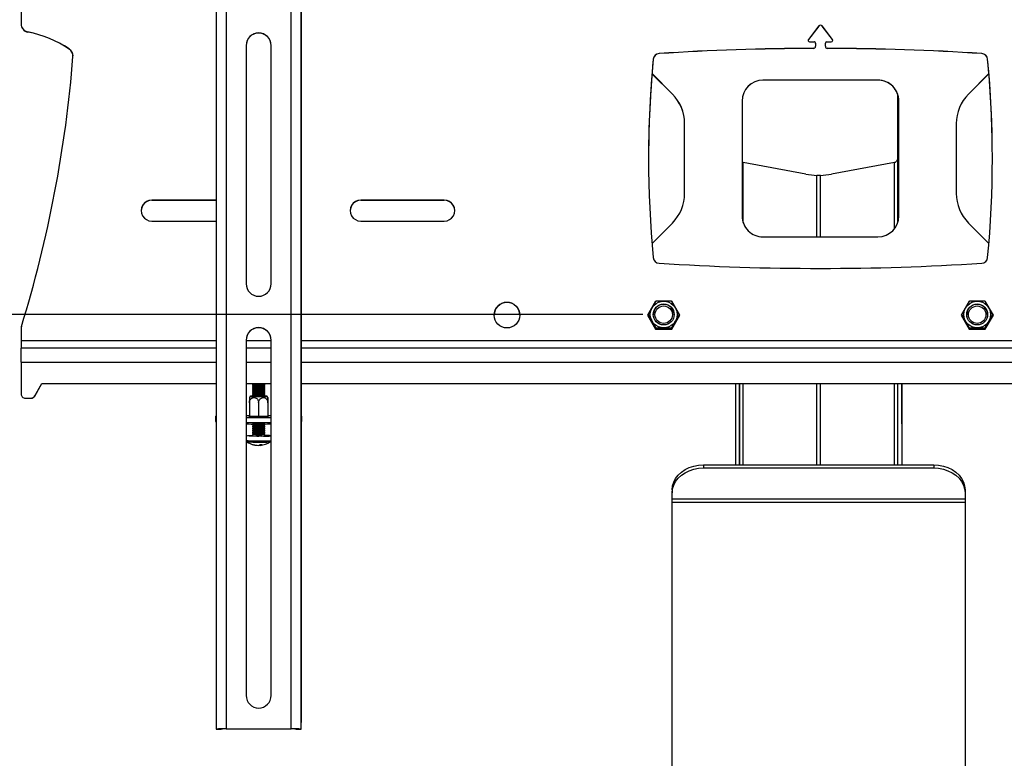
# Model space of a CAD drawing. Extents: x 5 to 292, y 5 to 205.
# Drawn here: x 25 to 48, y 166 to 184 of the extents above; entities that cross this region are included whole.
import ezdxf

# ---------------------------------------------------------------- set-up
doc = ezdxf.new("R2010")
doc.units = 0
doc.layers.get('0').update_dxf_attribs({"linetype": 'CONTINUOUS'})
doc.styles.add('SLDTEXTSTYLE0', font='TXT', dxfattribs={"width": 0.75})
doc.dimstyles.new('SLDDIMSTYLE0', dxfattribs={"dimtxt": 3.5, "dimasz": 3, "dimexe": 0, "dimexo": 0.0625, "dimgap": 0.875, "dimtad": 1, "dimlfac": 20, "dimrnd": 1e-09, "dimzin": 12, "dimtxsty": 'SLDTEXTSTYLE0', "dimsah": 1, "dimcen": 0.09, "dimazin": 3, "dimtfac": 1, "dimtmove": 0, "dimatfit": 3, "dimtolj": 1, "dimtzin": 12})

# ---------------------------------------------------------------- blocks, each defined once
blk = doc.blocks.new('_D_1')
at = {"color": 7, "linetype": 'CONTINUOUS'}
for p, q in [((20.831, 184.339), (20.831, 190.339)), ((39.589, 184.339), (19.831, 184.339)), ((20.831, 184.339), (20.831, 176.84)), ((39.589, 176.84), (19.831, 176.84)), ((20.831, 176.84), (20.831, 170.84))]:
    blk.add_line(p, q, dxfattribs=at)
for points in [[(20.831, 184.339), (21.281, 187.339), (20.381, 187.339)], [(20.831, 176.84), (20.381, 173.84), (21.281, 173.84)]]:
    blk.add_solid(points, dxfattribs=at)
at = {"color": 7, "linetype": 'CONTINUOUS', "insert": (16.32, 176.711), "char_height": 3.5, "attachment_point": 1, "rotation": 89.9999, "style": 'SLDTEXTSTYLE0'}
blk.add_mtext('150', dxfattribs=at)

msp = doc.modelspace()

# ---------------------------------------------------------------- linework, layer by layer
at = {"color": 7, "linetype": 'CONTINUOUS'}
for p, q in [((29.37793, 193.91741), (29.37786, 166.92406)), ((29.62289, 193.92472), (29.62282, 166.92769)), ((31.17282, 166.92769), (31.17289, 193.92472)), ((31.41786, 166.92406), (31.41793, 193.91741)), ((31.41806, 185.98963), (31.41803, 174.96013)), ((24.71427, 184.9378), (24.71426, 183.79512)), ((24.87594, 183.59885), (24.87597, 183.59663)), ((43.79959, 183.74233), (43.55247, 183.4203)), ((43.79962, 183.74011), (43.55249, 183.41808)), ((43.79962, 183.74011), (43.79959, 183.74233)), ((44.12606, 183.4203), (43.87893, 183.74233)), ((43.87896, 183.74011), (43.87893, 183.74233)), ((44.12608, 183.41808), (43.87896, 183.74011)), ((43.55249, 183.41808), (43.55247, 183.4203)), ((43.58023, 183.364), (43.68676, 183.364)), ((43.72176, 183.32901), (43.72176, 183.25789)), ((43.72179, 183.32678), (43.72176, 183.32901)), ((43.72179, 183.32678), (43.72179, 183.25567)), ((43.95676, 183.25789), (43.95676, 183.32901)), ((43.99176, 183.364), (44.09829, 183.364)), ((44.12608, 183.41808), (44.12606, 183.4203)), ((25.86642, 183.1911), (25.8664, 183.19333)), ((30.09786, 183.27589), (30.09785, 177.57652)), ((30.09786, 183.27589), (30.09788, 183.27404)), ((30.09788, 183.27404), (30.09787, 177.57467)), ((30.69785, 177.57652), (30.69786, 183.27589)), ((39.97899, 183.08384), (39.97901, 183.08161)), ((43.67193, 183.20568), (43.6719, 183.2079)), ((43.72176, 183.25789), (43.72179, 183.25567)), ((43.95679, 183.25567), (43.95676, 183.25789)), ((44.00662, 183.2079), (44.00665, 183.20568)), ((47.69956, 183.08161), (47.69954, 183.08384)), ((39.83934, 182.94618), (39.83931, 182.9484)), ((47.83921, 182.9484), (47.83923, 182.94618)), ((40.29643, 182.11294), (39.8088, 182.60052)), ((40.29641, 182.11479), (39.80893, 182.60221)), ((47.86964, 182.60218), (47.38219, 182.11479)), ((47.86978, 182.60045), (47.38221, 182.11294)), ((45.2143, 182.44686), (42.4643, 182.44686)), ((42.4643, 182.44686), (42.46432, 182.44501)), ((45.21432, 182.44501), (42.46432, 182.44501)), ((45.21432, 182.44501), (45.2143, 182.44686)), ((40.29643, 182.11294), (40.29641, 182.11479)), ((45.68987, 179.04288), (45.68988, 182.09966)), ((47.38219, 182.11479), (47.38221, 182.11294)), ((41.9643, 181.94692), (41.96429, 179.19722)), ((41.96432, 181.94507), (41.9643, 181.94692)), ((41.96432, 181.94507), (41.96431, 179.19537)), ((45.71429, 179.19722), (45.7143, 181.94692)), ((40.58929, 179.73638), (40.5893, 181.40776)), ((47.0893, 181.40776), (47.08929, 179.73638)), ((47.08932, 181.40591), (47.0893, 181.40776)), ((47.08932, 181.40591), (47.08932, 179.73452)), ((41.98614, 180.47416), (41.96915, 180.47867)), ((43.49072, 180.19768), (41.98614, 180.47416)), ((41.98614, 179.05106), (41.98614, 180.47416)), ((45.60867, 180.47479), (44.10142, 180.19716)), ((45.62368, 180.47876), (45.60867, 180.47479)), ((45.60867, 178.8899), (45.60867, 180.47479)), ((43.75476, 178.69728), (43.75476, 180.1694)), ((43.84026, 178.69728), (43.84026, 180.1694)), ((29.37789, 179.57588), (27.83925, 179.57588)), ((27.83925, 179.57588), (27.83928, 179.57366)), ((27.83928, 179.57366), (29.37789, 179.57366)), ((34.83925, 179.57588), (32.83925, 179.57588)), ((32.83925, 179.57588), (32.83928, 179.57366)), ((32.83928, 179.57366), (34.83928, 179.57366)), ((34.83925, 179.57588), (34.83928, 179.57366)), ((47.08929, 179.73638), (47.08932, 179.73452)), ((47.08932, 179.73452), (47.08938, 179.72322)), ((27.83925, 179.07594), (29.37789, 179.07594)), ((32.83925, 179.07594), (34.83925, 179.07594)), ((41.96429, 179.19722), (41.96431, 179.19537)), ((39.80929, 178.54229), (40.2964, 179.02935)), ((47.38219, 179.02935), (47.86921, 178.54237)), ((42.46429, 178.69728), (45.21429, 178.69728)), ((30.09785, 177.57652), (30.09787, 177.57467)), ((39.89583, 177.16115), (39.70242, 176.82619)), ((39.89583, 177.16115), (39.89586, 177.15893)), ((40.47607, 176.82619), (40.28266, 177.16115)), ((40.28266, 177.16115), (40.28268, 177.15893)), ((47.39583, 177.16115), (47.20242, 176.82619)), ((47.39583, 177.16115), (47.39586, 177.15893)), ((47.97607, 176.82619), (47.78266, 177.16115)), ((47.78266, 177.16115), (47.78268, 177.15893)), ((39.70242, 176.82619), (39.89583, 176.49122)), ((39.71816, 176.83804), (39.71832, 176.82396)), ((39.71832, 176.82396), (39.9038, 176.50275)), ((40.27474, 176.50275), (40.46022, 176.82396)), ((40.28266, 176.49122), (40.47607, 176.82619)), ((40.46006, 176.83804), (40.46022, 176.82396)), ((47.20242, 176.82619), (47.39583, 176.49122)), ((47.21816, 176.83804), (47.21832, 176.82396)), ((47.21832, 176.82396), (47.4038, 176.50275)), ((47.77474, 176.50275), (47.96022, 176.82396)), ((47.78266, 176.49122), (47.97607, 176.82619)), ((47.96006, 176.83804), (47.96022, 176.82396)), ((24.71424, 176.49611), (24.71424, 176.21375)), ((39.89583, 176.49122), (40.28266, 176.49122)), ((39.90364, 176.51683), (39.9038, 176.50275)), ((39.9038, 176.50275), (40.27474, 176.50275)), ((40.27458, 176.51683), (40.27474, 176.50275)), ((47.39583, 176.49122), (47.78266, 176.49122)), ((47.40364, 176.51683), (47.4038, 176.50275)), ((47.4038, 176.50275), (47.77474, 176.50275)), ((47.77458, 176.51683), (47.77474, 176.50275)), ((29.37788, 176.21375), (24.71424, 176.21375)), ((30.09784, 176.22667), (30.09782, 167.7276)), ((30.09784, 176.22667), (30.09786, 176.22482)), ((30.09786, 176.22482), (30.09784, 167.72575)), ((30.69784, 176.21375), (30.09786, 176.21375)), ((30.69782, 167.7276), (30.69784, 176.22667)), ((56.25998, 176.21375), (31.41803, 176.21375)), ((29.37788, 176.03576), (24.71414, 176.03576)), ((30.69784, 176.03576), (30.09786, 176.03576)), ((56.25998, 176.03576), (31.41803, 176.03576)), ((24.71408, 175.70326), (24.71408, 174.94085)), ((24.71408, 175.70326), (29.37788, 175.70326)), ((30.09786, 175.70326), (30.69784, 175.70326)), ((31.41803, 175.70326), (56.25998, 175.70326)), ((25.04287, 174.89124), (25.21408, 175.19082)), ((25.04289, 174.88901), (25.2141, 175.1886)), ((25.21408, 175.19082), (29.37788, 175.19082)), ((25.2141, 175.1886), (25.21408, 175.19082)), ((25.2141, 175.1886), (29.37788, 175.1886)), ((30.09786, 175.19082), (30.69784, 175.19082)), ((30.09786, 175.1886), (30.69784, 175.1886)), ((30.24816, 175.16885), (30.24816, 175.15768)), ((30.24816, 175.11888), (30.24816, 175.10771)), ((30.24816, 175.0689), (30.24816, 175.05773)), ((30.27576, 175.18825), (30.24832, 175.16907)), ((30.24832, 175.15746), (30.27602, 175.1381)), ((30.27576, 175.13828), (30.24832, 175.1191)), ((30.24832, 175.10748), (30.27602, 175.08812)), ((30.27576, 175.08831), (30.24832, 175.06913)), ((30.24832, 175.05751), (30.27602, 175.03815)), ((30.27576, 175.03833), (30.24832, 175.01915)), ((30.27527, 175.1886), (30.27602, 175.18807)), ((30.52031, 175.18807), (30.52105, 175.1886)), ((30.52031, 175.1381), (30.548, 175.15746)), ((30.52031, 175.08812), (30.548, 175.10749)), ((30.52031, 175.03815), (30.548, 175.05751)), ((30.548, 175.16908), (30.52057, 175.18825)), ((30.548, 175.1191), (30.52057, 175.13828)), ((30.548, 175.06913), (30.52057, 175.08831)), ((30.548, 175.01915), (30.52057, 175.03833)), ((30.54816, 175.15768), (30.54816, 175.16885)), ((30.54816, 175.10771), (30.54816, 175.11888)), ((30.54816, 175.05774), (30.54816, 175.0689)), ((31.41803, 175.19082), (56.25998, 175.19082)), ((31.41803, 175.1886), (56.25998, 175.1886)), ((41.80318, 175.1886), (41.80343, 173.24524)), ((41.90318, 175.1886), (41.90343, 173.24524)), ((41.90387, 173.24524), (41.90387, 175.1886)), ((41.98614, 173.24524), (41.98614, 175.1886)), ((43.75476, 173.24524), (43.75476, 175.1886)), ((43.84027, 173.24524), (43.84027, 175.1886)), ((45.60867, 173.24524), (45.60867, 175.1886)), ((45.69046, 173.24524), (45.6902, 175.1886)), ((45.79046, 173.24524), (45.7902, 175.1886)), ((45.7909, 173.24524), (45.7909, 175.1886)), ((24.81408, 174.84086), (24.95604, 174.84086)), ((24.8141, 174.83863), (24.81408, 174.84086)), ((24.8141, 174.83863), (24.95607, 174.83863)), ((24.95607, 174.83863), (24.95604, 174.84086)), ((25.04289, 174.88901), (25.04287, 174.89124)), ((30.1929, 174.88395), (30.17604, 174.85721)), ((30.24816, 175.01893), (30.24816, 175.00776)), ((30.24816, 174.96895), (30.24816, 174.95779)), ((30.24816, 174.91898), (30.24816, 174.90781)), ((30.24832, 175.00754), (30.27602, 174.98818)), ((30.27576, 174.98836), (30.24832, 174.96918)), ((30.24832, 174.95756), (30.27602, 174.9382)), ((30.27576, 174.93838), (30.24832, 174.9192)), ((30.24832, 174.90759), (30.27602, 174.88823)), ((30.27576, 174.88841), (30.26425, 174.88036)), ((30.52031, 174.98818), (30.548, 175.00754)), ((30.52031, 174.9382), (30.548, 174.95756)), ((30.52031, 174.88823), (30.548, 174.90759)), ((30.548, 174.96918), (30.52057, 174.98836)), ((30.548, 174.91921), (30.52057, 174.93839)), ((30.53208, 174.88036), (30.52057, 174.88841)), ((30.54816, 175.00776), (30.54816, 175.01893)), ((30.54816, 174.95779), (30.54816, 174.96896)), ((30.54816, 174.90781), (30.54816, 174.91898)), ((30.62085, 174.85806), (30.60284, 174.88397)), ((31.41803, 174.96013), (31.4181, 174.95406)), ((31.4181, 174.95406), (31.41817, 174.82396)), ((30.17564, 174.72848), (30.17564, 174.40338)), ((30.39812, 174.72433), (30.39812, 174.39924)), ((30.62064, 174.72848), (30.62064, 174.40338)), ((30.62068, 174.73677), (30.62069, 174.40339)), ((31.41819, 174.67818), (31.41819, 174.41238)), ((29.36807, 174.40633), (29.36807, 174.2814)), ((30.09786, 174.4241), (30.17564, 174.4241)), ((30.69784, 174.37166), (30.09786, 174.37166)), ((30.16865, 174.40352), (30.16869, 174.41207)), ((30.39812, 174.39924), (30.16865, 174.40352)), ((30.16869, 174.41207), (30.17564, 174.4122)), ((30.16869, 174.40351), (30.16869, 174.41207)), ((30.62764, 174.40352), (30.39812, 174.39924)), ((30.62069, 174.4241), (30.69784, 174.4241)), ((30.62069, 174.4122), (30.62768, 174.41207)), ((30.62768, 174.41207), (30.62764, 174.40352)), ((31.41801, 174.41172), (31.41814, 174.43594)), ((31.41801, 174.2518), (31.41801, 174.41172)), ((31.41814, 174.43594), (31.41814, 174.41239)), ((31.42807, 174.28141), (31.42807, 174.40635)), ((30.69784, 174.24673), (30.09786, 174.24673)), ((30.12067, 174.24673), (30.12067, 174.22789)), ((30.24817, 174.21935), (30.24817, 174.20818)), ((30.24817, 174.16937), (30.24817, 174.1582)), ((30.24817, 174.1194), (30.24817, 174.10823)), ((30.2494, 174.22032), (30.24833, 174.21957)), ((30.24833, 174.20795), (30.27602, 174.18859)), ((30.27576, 174.18878), (30.24833, 174.1696)), ((30.24833, 174.15798), (30.27602, 174.13862)), ((30.27576, 174.1388), (30.24833, 174.11962)), ((30.24833, 174.10801), (30.27602, 174.08864)), ((30.52031, 174.18859), (30.54801, 174.20796)), ((30.52031, 174.13862), (30.54801, 174.15798)), ((30.52031, 174.08865), (30.54801, 174.10801)), ((30.54801, 174.1696), (30.52057, 174.18878)), ((30.54801, 174.11962), (30.52057, 174.1388)), ((30.54801, 174.21957), (30.54693, 174.22032)), ((30.54817, 174.20818), (30.54817, 174.21935)), ((30.54817, 174.15821), (30.54817, 174.16937)), ((30.54817, 174.10823), (30.54817, 174.1194)), ((30.67567, 174.22789), (30.67567, 174.24673)), ((31.41813, 174.27537), (31.41801, 174.2518)), ((31.41819, 174.27539), (31.41818, 173.25583)), ((30.09817, 173.9389), (30.09817, 173.82739)), ((30.24817, 174.06942), (30.24817, 174.05826)), ((30.24817, 174.01945), (30.24817, 174.00828)), ((30.24817, 173.96948), (30.24817, 173.93891)), ((30.27576, 174.08883), (30.24833, 174.06965)), ((30.24833, 174.05803), (30.27602, 174.03867)), ((30.27576, 174.03885), (30.24833, 174.01967)), ((30.24833, 174.00806), (30.27602, 173.9887)), ((30.27576, 173.98888), (30.24833, 173.9697)), ((30.52031, 174.03867), (30.54801, 174.05803)), ((30.52031, 173.9887), (30.54801, 174.00806)), ((30.54801, 174.06965), (30.52057, 174.08883)), ((30.54801, 174.01968), (30.52057, 174.03885)), ((30.54801, 173.9697), (30.52057, 173.98888)), ((30.54817, 174.05826), (30.54817, 174.06943)), ((30.54817, 174.00828), (30.54817, 174.01945)), ((30.54817, 173.93891), (30.54817, 173.96948)), ((30.41361, 173.71835), (30.41388, 173.71183)), ((30.4351, 173.71013), (30.4333, 173.72861)), ((31.41802, 173.42809), (31.41814, 173.4515)), ((31.41802, 173.23819), (31.41802, 173.42809)), ((31.41814, 173.4515), (31.41814, 173.2616)), ((31.41814, 173.2616), (31.41802, 173.23819)), ((31.41814, 173.2616), (31.41802, 173.2616)), ((41.04234, 173.24524), (41.04233, 173.16939)), ((41.04233, 173.16939), (46.54821, 173.16939)), ((41.04234, 173.24524), (46.54823, 173.24524)), ((46.54823, 173.24524), (46.54821, 173.16939)), ((31.41816, 172.92664), (31.41805, 172.35521)), ((40.29242, 172.64911), (40.2924, 172.57326)), ((40.29242, 172.42422), (40.2924, 172.57326)), ((47.29831, 172.64911), (47.29829, 172.57326)), ((47.29829, 172.57326), (47.29831, 172.42422)), ((47.29831, 172.64911), (47.29832, 172.50008)), ((47.29832, 172.50008), (47.29831, 172.42422)), ((47.29831, 172.42422), (40.29242, 172.42422)), ((40.29244, 145.94577), (40.29243, 172.3457)), ((47.29831, 172.3457), (40.29243, 172.3457)), ((47.29833, 172.34605), (47.29831, 172.3457)), ((47.29831, 172.3457), (47.29832, 145.94577)), ((47.29833, 172.34605), (47.29835, 145.94612)), ((31.41802, 171.99005), (31.41801, 168.6936)), ((31.41801, 168.50946), (31.41791, 167.07767)), ((30.09782, 167.7276), (30.09784, 167.72575)), ((29.50286, 166.92406), (29.37786, 166.92406)), ((29.37787, 166.92347), (29.37786, 166.92406)), ((29.37787, 166.92347), (29.50287, 166.92347)), ((29.50287, 166.92347), (29.50286, 166.92406)), ((29.50287, 166.92347), (29.50287, 166.92408)), ((29.62282, 166.92769), (31.17282, 166.92769)), ((29.62284, 166.92584), (29.62282, 166.92769)), ((29.62284, 166.92584), (31.17284, 166.92584)), ((31.17284, 166.92584), (31.17282, 166.92769)), ((31.29286, 166.92406), (31.41786, 166.92406)), ((31.29287, 166.92347), (31.29286, 166.92406)), ((31.29287, 166.92347), (31.41787, 166.92347)), ((31.41787, 166.92347), (31.41786, 166.92406))]:
    msp.add_line(p, q, dxfattribs=at)
at = {"color": 7, "linetype": 'CONTINUOUS', "flags": 128}
for points in [[(24.71424, 176.21375), (24.71424, 176.17723), (24.71424, 176.14222), (24.71424, 176.11006), (24.71423, 176.082), (24.71423, 176.05911), (24.71422, 176.04226), (24.71422, 176.03576)], [(24.71408, 175.70326), (24.71408, 175.769), (24.71408, 175.83202), (24.71409, 175.8899), (24.7141, 175.94042), (24.71411, 175.98163), (24.71412, 176.01195), (24.71413, 176.03021), (24.71414, 176.03572)], [(30.548, 175.16908), (30.54807, 175.16902), (30.54078, 175.16735), (30.51628, 175.16587), (30.47753, 175.16474), (30.42922, 175.16411), (30.37715, 175.16405), (30.32762, 175.16458), (30.2866, 175.16561), (30.25903, 175.16704), (30.24825, 175.16869), (30.24832, 175.16907)], [(30.548, 175.1191), (30.54807, 175.11904), (30.54078, 175.11738), (30.51628, 175.11589), (30.47753, 175.11477), (30.42922, 175.11414), (30.37715, 175.11408), (30.32762, 175.1146), (30.2866, 175.11564), (30.25903, 175.11707), (30.24825, 175.11871), (30.24832, 175.1191)], [(30.548, 175.06913), (30.54807, 175.06907), (30.54078, 175.0674), (30.51628, 175.06592), (30.47753, 175.06479), (30.42922, 175.06416), (30.37715, 175.06411), (30.32762, 175.06463), (30.2866, 175.06566), (30.25903, 175.06709), (30.24825, 175.06874), (30.24832, 175.06913)], [(30.27505, 174.88792), (30.23641, 174.88671), (30.20556, 174.88499), (30.19182, 174.88305), (30.19642, 174.88106), (30.21895, 174.87921)], [(30.21895, 174.87921), (30.2574, 174.87765), (30.30835, 174.87653), (30.36729, 174.87594), (30.42897, 174.87594), (30.48791, 174.87653), (30.53888, 174.87765), (30.57734, 174.87921), (30.59989, 174.88106), (30.60451, 174.88305), (30.59079, 174.88499), (30.55996, 174.88671), (30.52127, 174.88792)], [(30.548, 175.01915), (30.54808, 175.01909), (30.54078, 175.01743), (30.51628, 175.01594), (30.47753, 175.01482), (30.42922, 175.01419), (30.37715, 175.01413), (30.32762, 175.01465), (30.2866, 175.01569), (30.25903, 175.01712), (30.24825, 175.01876), (30.24832, 175.01915)], [(30.548, 174.96918), (30.54808, 174.96912), (30.54078, 174.96745), (30.51628, 174.96597), (30.47754, 174.96484), (30.42922, 174.96422), (30.37715, 174.96416), (30.32762, 174.96468), (30.2866, 174.96572), (30.25903, 174.96714), (30.24825, 174.96879), (30.24832, 174.96918)], [(30.548, 174.91921), (30.54808, 174.91915), (30.54078, 174.91748), (30.51628, 174.916), (30.47754, 174.91487), (30.42922, 174.91424), (30.37715, 174.91418), (30.32762, 174.91471), (30.2866, 174.91574), (30.25903, 174.91717), (30.24825, 174.91882), (30.24832, 174.9192)], [(30.52528, 174.88512), (30.52808, 174.88497), (30.54589, 174.88339), (30.54588, 174.88171), (30.52805, 174.88012), (30.49456, 174.87884), (30.44944, 174.87799), (30.39814, 174.8777), (30.34684, 174.87799), (30.30173, 174.87884), (30.26825, 174.88012), (30.25044, 174.88171), (30.25045, 174.88339), (30.26827, 174.88497), (30.27105, 174.88512)], [(31.41817, 174.82396), (31.41817, 174.8151), (31.41818, 174.80275), (31.41818, 174.7872), (31.41818, 174.76889), (31.41818, 174.74827), (31.41819, 174.72588), (31.41819, 174.70231), (31.41819, 174.67818)], [(29.37788, 174.40033), (29.37582, 174.401), (29.37, 174.40366), (29.36807, 174.40634), (29.37003, 174.40901), (29.37587, 174.41168), (29.37814, 174.41241)], [(31.41819, 174.41238), (31.42033, 174.41168), (31.42614, 174.40901), (31.42807, 174.40634), (31.42612, 174.40366), (31.42028, 174.401), (31.41801, 174.40027)], [(30.12067, 174.22789), (30.13011, 174.22557), (30.15782, 174.22341)], [(30.54801, 174.21957), (30.54808, 174.21951), (30.54078, 174.21785), (30.51628, 174.21636), (30.47754, 174.21524), (30.42922, 174.21461), (30.37716, 174.21455), (30.32763, 174.21507), (30.2866, 174.21611), (30.25904, 174.21753), (30.24825, 174.21918), (30.24833, 174.21957)], [(30.54801, 174.1696), (30.54808, 174.16954), (30.54078, 174.16787), (30.51628, 174.16639), (30.47754, 174.16526), (30.42922, 174.16463), (30.37716, 174.16458), (30.32763, 174.1651), (30.2866, 174.16613), (30.25904, 174.16756), (30.24825, 174.16921), (30.24833, 174.1696)], [(30.54801, 174.11962), (30.54808, 174.11956), (30.54078, 174.1179), (30.51628, 174.11641), (30.47754, 174.11529), (30.42922, 174.11466), (30.37716, 174.1146), (30.32763, 174.11512), (30.2866, 174.11616), (30.25904, 174.11759), (30.24825, 174.11923), (30.24833, 174.11962)], [(30.5103, 173.92992), (30.43758, 173.9293), (30.36238, 173.92929), (30.28943, 173.92988), (30.22331, 173.93103), (30.16818, 173.93268), (30.1275, 173.93473), (30.10383, 173.93703), (30.09865, 173.93945), (30.11229, 173.94184), (30.1439, 173.94405), (30.19148, 173.94593), (30.24817, 173.9473)], [(30.54801, 174.06965), (30.54808, 174.06959), (30.54078, 174.06792), (30.51629, 174.06644), (30.47754, 174.06531), (30.42922, 174.06469), (30.37716, 174.06463), (30.32763, 174.06515), (30.2866, 174.06619), (30.25904, 174.06761), (30.24825, 174.06926), (30.24833, 174.06965)], [(30.54801, 174.01968), (30.54808, 174.01962), (30.54078, 174.01795), (30.51629, 174.01647), (30.47754, 174.01534), (30.42922, 174.01471), (30.37716, 174.01465), (30.32763, 174.01517), (30.2866, 174.01621), (30.25904, 174.01764), (30.24825, 174.01929), (30.24833, 174.01967)], [(30.54801, 173.9697), (30.54808, 173.96964), (30.54078, 173.96798), (30.51629, 173.96649), (30.47754, 173.96537), (30.42922, 173.96474), (30.37716, 173.96468), (30.32763, 173.9652), (30.28661, 173.96624), (30.25904, 173.96767), (30.24825, 173.96931), (30.24833, 173.9697)], [(30.4048, 173.71448), (30.40791, 173.71345), (30.41388, 173.71183)], [(30.41388, 173.71183), (30.42855, 173.71316), (30.43473, 173.71387)], [(31.41818, 173.25583), (31.41818, 173.20919), (31.41818, 173.16334), (31.41818, 173.11868), (31.41818, 173.07562), (31.41817, 173.03453), (31.41817, 172.99578), (31.41816, 172.95971), (31.41816, 172.92664)], [(40.2924, 172.57326), (40.30163, 172.66652), (40.32909, 172.75748), (40.37411, 172.8439), (40.4356, 172.92366), (40.51202, 172.99479), (40.6015, 173.05554), (40.70184, 173.10442), (40.81057, 173.14021), (40.925, 173.16205), (41.04233, 173.16939)], [(40.29242, 172.64911), (40.30164, 172.74237), (40.32911, 172.83333), (40.37413, 172.91975), (40.43561, 172.99951), (40.51204, 173.07064), (40.60152, 173.13139), (40.70186, 173.18027), (40.81059, 173.21607), (40.92502, 173.2379), (41.04234, 173.24524)], [(46.54821, 173.16939), (46.66554, 173.16205), (46.77998, 173.14021), (46.88871, 173.10442), (46.98907, 173.05554), (47.07857, 172.99479), (47.15501, 172.92366), (47.21651, 172.8439), (47.26156, 172.75748), (47.28904, 172.66652), (47.29829, 172.57326)], [(46.54823, 173.24524), (46.66556, 173.2379), (46.78, 173.21607), (46.88873, 173.18027), (46.98908, 173.13139), (47.07858, 173.07064), (47.15502, 172.99951), (47.21653, 172.91975), (47.26157, 172.83333), (47.28906, 172.74237), (47.29831, 172.64911)], [(47.29832, 172.50008), (47.29833, 172.48314), (47.29833, 172.46529), (47.29833, 172.44665), (47.29833, 172.42735), (47.29833, 172.4075), (47.29833, 172.38725), (47.29833, 172.36672), (47.29833, 172.34605)], [(31.41805, 172.35521), (31.41804, 172.31886), (31.41804, 172.27893), (31.41803, 172.23585), (31.41803, 172.19007), (31.41803, 172.14208), (31.41802, 172.09239), (31.41802, 172.04153), (31.41802, 171.99005)], [(40.29243, 172.3457), (40.29243, 172.35624), (40.29243, 172.3667), (40.29243, 172.37703), (40.29243, 172.38715), (40.29243, 172.39699), (40.29243, 172.40649), (40.29242, 172.41559), (40.29242, 172.42422)], [(47.29831, 172.42422), (47.29831, 172.41559), (47.29831, 172.40649), (47.29831, 172.39699), (47.29831, 172.38715), (47.29831, 172.37703), (47.29831, 172.3667), (47.29831, 172.35624), (47.29831, 172.3457)], [(31.41801, 168.6936), (31.41801, 168.66997), (31.41801, 168.64642), (31.41801, 168.62298), (31.41801, 168.59972), (31.41801, 168.57669), (31.41801, 168.55393), (31.41801, 168.5315), (31.41801, 168.50946)]]:
    msp.add_lwpolyline(points, dxfattribs=at)
at = {"color": 7, "linetype": 'CONTINUOUS'}
for centre, radius in [((40.0891, 176.84029), 0.32094), ((47.58911, 176.84024), 0.32093), ((36.33927, 176.82619), 0.30748), ((40.08907, 176.84025), 0.24999), ((40.08916, 176.83546), 0.20859), ((47.58907, 176.84029), 0.24999), ((47.58913, 176.83547), 0.20859)]:
    msp.add_circle(centre, radius, dxfattribs=at)
for centre, radius, start, end in [((24.91425, 183.79513), 0.19998, 180.002182, 258.956974), ((24.91427, 183.79291), 0.19998, 180.002182, 258.956974), ((43.83926, 183.71189), 0.05, 37.504649, 142.495351), ((43.83929, 183.70966), 0.05, 37.504649, 142.495351), ((24.34904, 180.89964), 2.75016, 56.513896, 78.954485), ((24.34907, 180.89742), 2.75016, 56.513896, 78.954485), ((30.39786, 183.27587), 0.3, 0.005064, 179.994936), ((30.39788, 183.27402), 0.3, 0.005064, 179.994936), ((43.58023, 183.399), 0.035, 142.499201, 270.005563), ((43.58025, 183.39678), 0.03499, 142.496301, 178.826929), ((43.68676, 183.32901), 0.035, 0.00298, 90.00317), ((43.99176, 183.32901), 0.035, 89.996878, 179.996687), ((44.09829, 183.399), 0.035, 269.99439, 37.500388), ((44.09832, 183.39678), 0.03499, 2.468238, 37.503482), ((25.75607, 183.02654), 0.19997, 355.484266, 56.5152), ((25.7561, 183.02432), 0.19997, 0.648485, 56.515114), ((39.98863, 182.93416), 0.14999, 93.685834, 174.550124), ((39.98865, 182.93193), 0.14999, 93.685834, 174.550124), ((43.83926, 123.20156), 60.00658, 90.1598, 93.6884345), ((43.83929, 123.19933), 60.00658, 90.1598, 93.6884345), ((43.67176, 183.2579), 0.05, 270.156684, 359.996699), ((43.67179, 183.25567), 0.05, 270.156684, 359.996699), ((44.00676, 183.2579), 0.05, 180.002968, 269.843364), ((44.00678, 183.25567), 0.05, 180.002968, 269.843364), ((43.83926, 123.20159), 60.00655, 86.3115646, 89.8402003), ((43.83929, 123.19936), 60.00655, 86.3115646, 89.8402003), ((47.68989, 182.93416), 0.14999, 5.449561, 86.314205), ((47.68992, 182.93193), 0.14999, 5.449561, 86.314205), ((-3.94524, 185.37285), 29.99382, 342.902885, 355.483217), ((64.72096, 180.57571), 24.99452, 174.552808, 185.446908), ((64.721, 180.57349), 24.99454, 174.552809, 180.6476), ((22.95755, 180.57584), 24.99452, 354.552808, 5.446908), ((22.95757, 180.57361), 24.99452, 0.647602, 5.446908), ((42.46427, 181.94689), 0.49997, 89.996878, 179.996687), ((42.46429, 181.94504), 0.49997, 89.996878, 179.996687), ((45.21433, 181.94689), 0.49997, 0.00298, 90.00317), ((45.21434, 181.94502), 0.49999, 17.993609, 90.001803), ((39.58947, 181.40776), 0.99983, 0.000384, 45.003822), ((39.58949, 181.4059), 0.99983, 0.648115, 45.003815), ((48.08914, 181.40775), 0.99984, 134.996011, 179.999297), ((48.08916, 181.4059), 0.99984, 134.996011, 179.999297), ((43.81068, 181.93816), 1.76964, 259.583384, 268.189274), ((43.78436, 181.93767), 1.76916, 271.810862, 280.3242), ((27.83923, 179.32591), 0.24997, 89.995047, 270.004669), ((27.83926, 179.32368), 0.24999, 89.996564, 180.644672), ((32.83923, 179.32591), 0.24997, 89.995047, 270.004669), ((32.83926, 179.32368), 0.24999, 89.996564, 180.644672), ((34.83927, 179.32591), 0.24997, 269.995047, 90.004669), ((34.83929, 179.32368), 0.24998, 0.650399, 90.003425), ((39.58946, 179.73639), 0.99984, 314.996011, 359.999297), ((48.08913, 179.73638), 0.99983, 180.000384, 225.003822), ((42.46426, 179.19725), 0.49997, 180.00298, 270.00317), ((45.21432, 179.19725), 0.49997, 269.996878, 359.996687), ((39.98862, 178.21739), 0.14999, 185.449561, 266.314205), ((47.68988, 178.2174), 0.14999, 273.685834, 354.550124), ((43.83925, 237.94999), 60.00657, 266.3115653, 273.6884347), ((30.39785, 177.57655), 0.3, 180.005064, 359.994936), ((36.33927, 176.82394), 0.3075, 0.652497, 179.995104), ((40.08915, 176.835), 0.25, 0.652563, 180.64264), ((47.58915, 176.835), 0.25, 0.65256, 180.642642), ((24.9142, 176.49611), 0.19996, 162.902866, 179.999822), ((30.39784, 176.22664), 0.3, 0.005064, 179.994936), ((30.39786, 176.22479), 0.3, 0.005064, 179.994936), ((30.39815, 176.68895), 1.5386, 264.405587, 275.595034), ((30.39815, 176.63898), 1.5386, 264.405587, 275.595034), ((30.39815, 176.58901), 1.5386, 264.405587, 275.595034), ((30.39815, 176.79721), 1.61377, 265.659495, 274.341125), ((30.39815, 176.74724), 1.61377, 265.659495, 274.341125), ((30.39815, 176.69726), 1.61377, 265.659495, 274.341125), ((30.39815, 176.64729), 1.61377, 265.659495, 274.341125), ((24.81407, 174.94085), 0.09999, 180.00298, 270.00317), ((24.8141, 174.93863), 0.09999, 180.00298, 270.00317), ((24.95605, 174.94086), 0.1, 269.998824, 330.250759), ((24.95607, 174.93864), 0.1, 269.998824, 330.250759), ((30.39815, 176.53903), 1.5386, 264.405587, 275.595034), ((30.39815, 176.48906), 1.5386, 264.405587, 275.595034), ((30.39815, 176.43908), 1.5386, 264.405587, 275.595034), ((30.39815, 176.59732), 1.61377, 265.659495, 274.341125), ((30.39815, 176.54734), 1.61377, 265.659495, 274.341125), ((30.39815, 176.49737), 1.61377, 265.659495, 274.341125), ((29.38065, 174.29084), 0.01572, 216.910589, 260.805095), ((30.38701, 177.65997), 3.4442, 266.184442, 274.807491), ((30.39816, 175.73945), 1.5386, 264.405587, 275.595034), ((30.39816, 175.68948), 1.5386, 264.405587, 275.595034), ((30.39816, 175.6395), 1.5386, 264.405587, 275.595034), ((30.39816, 175.79773), 1.61377, 265.659495, 274.341125), ((30.39816, 175.74776), 1.61377, 265.659495, 274.341125), ((31.41748, 174.28767), 0.0123, 273.284229, 329.439952), ((30.39816, 175.58953), 1.5386, 264.405587, 275.595034), ((30.39816, 175.53955), 1.5386, 264.405587, 275.595034), ((30.38559, 175.51408), 1.58116, 265.014046, 272.488204), ((30.39816, 175.69779), 1.61377, 265.659495, 274.341125), ((30.39816, 175.64781), 1.61377, 265.659495, 274.341125), ((30.39816, 175.59784), 1.61377, 265.659495, 274.341125), ((30.47754, 174.43131), 0.49745, 267.315027, 278.162981), ((30.54089, 175.3227), 1.39312, 268.74192, 276.46884), ((30.5814, 173.1587), 0.7893, 81.516598, 92.412995), ((30.37795, 177.20435), 3.38853, 265.263838, 272.238413), ((30.39817, 174.20877), 0.5, 235.365439, 256.977623), ((30.37994, 177.25207), 3.46503, 265.601601, 272.060065), ((30.26301, 173.8105), 0.07963, 258.20575, 272.630367), ((30.38154, 174.13677), 0.42611, 251.5572, 267.269123), ((30.40381, 174.14688), 0.43795, 251.751971, 267.205484), ((30.37316, 173.80205), 0.09307, 275.729995, 307.989605), ((30.44861, 174.23317), 0.5048, 267.937769, 273.554165), ((30.42768, 173.78929), 0.07951, 275.355182, 311.062937), ((30.39817, 174.20877), 0.5, 274.253789, 304.635181), ((30.5329, 175.13434), 1.34536, 268.790481, 276.371983), ((30.54088, 175.21137), 1.3933, 268.74227, 276.468146), ((30.39782, 167.72763), 0.3, 180.005064, 359.994936), ((-149.84554, 167.04678), 181.26345, 359.9610232, 0.0097632), ((29.56158, 162.79478), 4.13337, 89.151024, 92.547461), ((29.59284, 164.90155), 2.02451, 89.151024, 92.547461), ((31.23405, 162.78968), 4.13847, 87.45435, 90.847734), ((31.20283, 164.89906), 2.027, 87.45435, 90.847734)]:
    msp.add_arc(centre, radius, start, end, dxfattribs=at)
for points, knots in [([(45.6903, 180.59529), (45.68578, 180.57109), (45.67933, 180.53648), (45.65077, 180.49906), (45.63239, 180.48529), (45.62368, 180.47876)], [0, 0, 0, 0, 0.550150828, 0.786711232, 1, 1, 1, 1]), ([(43.84273, 180.16966), (43.82766, 180.16967), (43.79752, 180.16969), (43.76738, 180.16967), (43.75231, 180.16966)], [0, 0, 0, 0, 0.49991953, 1, 1, 1, 1]), ([(39.90364, 177.15926), (39.90273, 177.15793), (39.90092, 177.15527), (39.88755, 177.13274), (39.86835, 177.09998), (39.84235, 177.05529), (39.80914, 176.99791), (39.77474, 176.93818), (39.74629, 176.88846), (39.72753, 176.85536), (39.71909, 176.84014), (39.71839, 176.83855), (39.71816, 176.83804)], [0, 0, 0, 0, 0.09051908, 0.18079329, 0.2697382, 0.37391809, 0.49949593, 0.64700185, 0.76308499, 0.85894255, 0.95528631, 1, 1, 1, 1]), ([(40.27459, 177.15926), (40.27277, 177.1595), (40.26915, 177.15997), (40.24243, 177.16057), (40.20403, 177.16105), (40.15203, 177.16139), (40.08561, 177.16153), (40.01682, 177.16137), (39.95992, 177.16092), (39.92239, 177.16033), (39.9055, 177.15974), (39.90409, 177.15937), (39.90364, 177.15926)], [0, 0, 0, 0, 0.090519076, 0.180793286, 0.269738205, 0.373918089, 0.499495928, 0.647001848, 0.763084988, 0.858942549, 0.955286313, 1, 1, 1, 1]), ([(40.46006, 176.83804), (40.45968, 176.83885), (40.45878, 176.84077), (40.45046, 176.8557), (40.43519, 176.88265), (40.41292, 176.92162), (40.38918, 176.96294), (40.36088, 177.01201), (40.332, 177.0619), (40.30367, 177.11054), (40.28447, 177.14322), (40.27561, 177.15798), (40.27484, 177.15894), (40.27459, 177.15926)], [0, 0, 0, 0, 0.05858056, 0.13855555, 0.22314536, 0.31889792, 0.43277774, 0.50036455, 0.64124644, 0.75922208, 0.85553853, 0.95235258, 1, 1, 1, 1]), ([(47.40364, 177.15926), (47.40326, 177.15875), (47.40236, 177.15756), (47.39404, 177.14371), (47.37877, 177.11779), (47.3565, 177.07964), (47.33276, 177.03873), (47.30446, 176.98978), (47.27558, 176.93963), (47.24725, 176.89013), (47.22805, 176.85627), (47.21918, 176.84032), (47.21842, 176.83861), (47.21816, 176.83804)], [0, 0, 0, 0, 0.058580565, 0.13855555, 0.22314536, 0.31889792, 0.43277774, 0.500364555, 0.641246441, 0.759222076, 0.855538535, 0.952352582, 1, 1, 1, 1]), ([(47.77459, 177.15926), (47.77277, 177.1595), (47.76915, 177.15997), (47.74243, 177.16057), (47.70403, 177.16105), (47.65203, 177.16139), (47.58561, 177.16153), (47.51682, 177.16137), (47.45992, 177.16092), (47.42239, 177.16033), (47.4055, 177.15974), (47.40409, 177.15937), (47.40364, 177.15926)], [0, 0, 0, 0, 0.09051908, 0.18079329, 0.2697382, 0.37391809, 0.49949593, 0.64700185, 0.76308499, 0.85894255, 0.95528631, 1, 1, 1, 1]), ([(47.96006, 176.83804), (47.95915, 176.83985), (47.95734, 176.84345), (47.94397, 176.86719), (47.92477, 176.90092), (47.89877, 176.94628), (47.86556, 177.00393), (47.83116, 177.06334), (47.80272, 177.11217), (47.78395, 177.14408), (47.77551, 177.15813), (47.77481, 177.15899), (47.77459, 177.15926)], [0, 0, 0, 0, 0.09051908, 0.18079329, 0.2697382, 0.37391809, 0.49949593, 0.64700185, 0.76308499, 0.85894255, 0.95528631, 1, 1, 1, 1]), ([(39.71816, 176.83804), (39.71854, 176.83754), (39.71943, 176.83635), (39.72774, 176.8225), (39.743, 176.79658), (39.76526, 176.75843), (39.789, 176.71751), (39.8173, 176.66856), (39.84617, 176.61842), (39.87452, 176.56892), (39.89373, 176.53506), (39.90261, 176.51911), (39.90338, 176.51739), (39.90364, 176.51683)], [0, 0, 0, 0, 0.05858056, 0.13855555, 0.22314536, 0.31889792, 0.43277774, 0.50036455, 0.64124644, 0.75922208, 0.85553853, 0.95235258, 1, 1, 1, 1]), ([(40.27458, 176.51683), (40.27549, 176.51863), (40.27729, 176.52224), (40.29064, 176.54598), (40.30983, 176.5797), (40.33583, 176.62507), (40.36904, 176.68272), (40.40343, 176.74213), (40.43189, 176.79096), (40.45067, 176.82287), (40.45912, 176.83691), (40.45983, 176.83777), (40.46006, 176.83804)], [0, 0, 0, 0, 0.090519076, 0.180793286, 0.269738205, 0.373918089, 0.499495928, 0.647001848, 0.763084988, 0.858942549, 0.955286313, 1, 1, 1, 1]), ([(47.21816, 176.83804), (47.21907, 176.83671), (47.22087, 176.83405), (47.23422, 176.81153), (47.25341, 176.77876), (47.27941, 176.73407), (47.31261, 176.67669), (47.34701, 176.61696), (47.37547, 176.56724), (47.39424, 176.53415), (47.4027, 176.51893), (47.40341, 176.51733), (47.40364, 176.51683)], [0, 0, 0, 0, 0.09051908, 0.18079329, 0.2697382, 0.37391809, 0.49949593, 0.64700185, 0.76308499, 0.85894255, 0.95528631, 1, 1, 1, 1]), ([(47.77458, 176.51683), (47.77496, 176.51764), (47.77585, 176.51955), (47.78416, 176.53449), (47.79942, 176.56144), (47.82168, 176.60041), (47.84542, 176.64173), (47.87372, 176.6908), (47.9026, 176.74068), (47.93094, 176.78933), (47.95015, 176.822), (47.95903, 176.83677), (47.9598, 176.83773), (47.96006, 176.83804)], [0, 0, 0, 0, 0.05858056, 0.13855555, 0.22314536, 0.31889792, 0.43277774, 0.50036455, 0.64124644, 0.75922208, 0.85553853, 0.95235258, 1, 1, 1, 1]), ([(39.90364, 176.51683), (39.90544, 176.51707), (39.90906, 176.51754), (39.93576, 176.51815), (39.97415, 176.51862), (40.02615, 176.51896), (40.09256, 176.5191), (40.16136, 176.51894), (40.21827, 176.51849), (40.25581, 176.5179), (40.27272, 176.51731), (40.27413, 176.51695), (40.27458, 176.51683)], [0, 0, 0, 0, 0.09051908, 0.18079329, 0.2697382, 0.37391809, 0.49949593, 0.64700185, 0.76308499, 0.85894255, 0.95528631, 1, 1, 1, 1]), ([(47.40364, 176.51683), (47.40544, 176.51707), (47.40906, 176.51754), (47.43576, 176.51815), (47.47415, 176.51862), (47.52615, 176.51896), (47.59256, 176.5191), (47.66136, 176.51894), (47.71827, 176.51849), (47.75581, 176.5179), (47.77272, 176.51731), (47.77413, 176.51695), (47.77458, 176.51683)], [0, 0, 0, 0, 0.090519076, 0.180793286, 0.269738205, 0.373918089, 0.499495928, 0.647001848, 0.763084988, 0.858942549, 0.955286313, 1, 1, 1, 1]), ([(30.17566, 174.85744), (30.17566, 174.85787), (30.17566, 174.8593), (30.17565, 174.84624), (30.17565, 174.82006), (30.17564, 174.78313), (30.17564, 174.75079), (30.17564, 174.73255), (30.17564, 174.72848)], [0, 0, 0, 0, 0.09025046, 0.30552899, 0.51994597, 0.73145848, 0.93997693, 1, 1, 1, 1]), ([(30.17564, 174.72848), (30.17687, 174.74268), (30.17933, 174.77108), (30.19838, 174.80842), (30.22633, 174.83656), (30.26134, 174.85252), (30.29953, 174.85436), (30.33658, 174.84149), (30.36794, 174.81521), (30.38965, 174.77887), (30.39753, 174.74663), (30.39801, 174.7284), (30.39812, 174.72433)], [0, 0, 0, 0, 0.10654558, 0.21309702, 0.31914767, 0.4265418, 0.53551045, 0.6454249, 0.75489948, 0.86289113, 0.9693541, 1, 1, 1, 1]), ([(30.39812, 174.72433), (30.39813, 174.72527), (30.39822, 174.7402), (30.40315, 174.76934), (30.42185, 174.8067), (30.45025, 174.83533), (30.48111, 174.84993), (30.51402, 174.85456), (30.54731, 174.84871), (30.58095, 174.82791), (30.60609, 174.79545), (30.61891, 174.76025), (30.62016, 174.73726), (30.62064, 174.72848)], [0, 0, 0, 0, 0.00706492, 0.11236679, 0.21769411, 0.32376358, 0.43119202, 0.50005451, 0.60929656, 0.7185718, 0.82707259, 0.9339658, 1, 1, 1, 1]), ([(30.62064, 174.72848), (30.62064, 174.74274), (30.62064, 174.77127), (30.62065, 174.80977), (30.62065, 174.83911), (30.62066, 174.85688), (30.62066, 174.85761), (30.62066, 174.85793)], [0, 0, 0, 0, 0.20873981, 0.41749107, 0.62526122, 0.83566348, 1, 1, 1, 1]), ([(30.62067, 174.85884), (30.62067, 174.85627), (30.62067, 174.85116), (30.62068, 174.82579), (30.62068, 174.79089), (30.62068, 174.75904), (30.62068, 174.74084), (30.62068, 174.73677)], [0, 0, 0, 0, 0.23663494, 0.47232287, 0.70481819, 0.93402242, 1, 1, 1, 1]), ([(30.09824, 173.82799), (30.09821, 173.82787), (30.09728, 173.82317), (30.10007, 173.81441), (30.10559, 173.80458), (30.11211, 173.79838), (30.11582, 173.79628), (30.1174, 173.79538)], [0, 0, 0, 0, 0.00846848, 0.34177371, 0.60529407, 0.83289359, 1, 1, 1, 1]), ([(30.68003, 173.79614), (30.6813, 173.79684), (30.68515, 173.79898), (30.69206, 173.80624), (30.69742, 173.81634), (30.69756, 173.82381), (30.69762, 173.82692)], [0, 0, 0, 0, 0.145408038, 0.438714294, 0.76583777, 1, 1, 1, 1])]:
    msp.add_open_spline(points, degree=3, knots=knots, dxfattribs=at)
msp.add_open_spline([(43.84026, 180.1694), (43.82601, 180.16941), (43.79751, 180.16943), (43.76901, 180.16941), (43.75476, 180.1694)], degree=3, dxfattribs=at)

# ---------------------------------------------------------------- dimensions: what is measured, and where the dimension line sits
dim = msp.add_linear_dim(base=(20.83142, 176.84031), p1=(40.0891, 184.33944), p2=(40.08909, 176.84027), angle=89.999858, dimstyle='SLDDIMSTYLE0', dxfattribs=at)
dim.commit()
dim.dimension.update_dxf_attribs({"geometry": '_D_1', "text_midpoint": (20.83143, 180.5899), "dimtype": 160})

doc.saveas('drawing.dxf')
